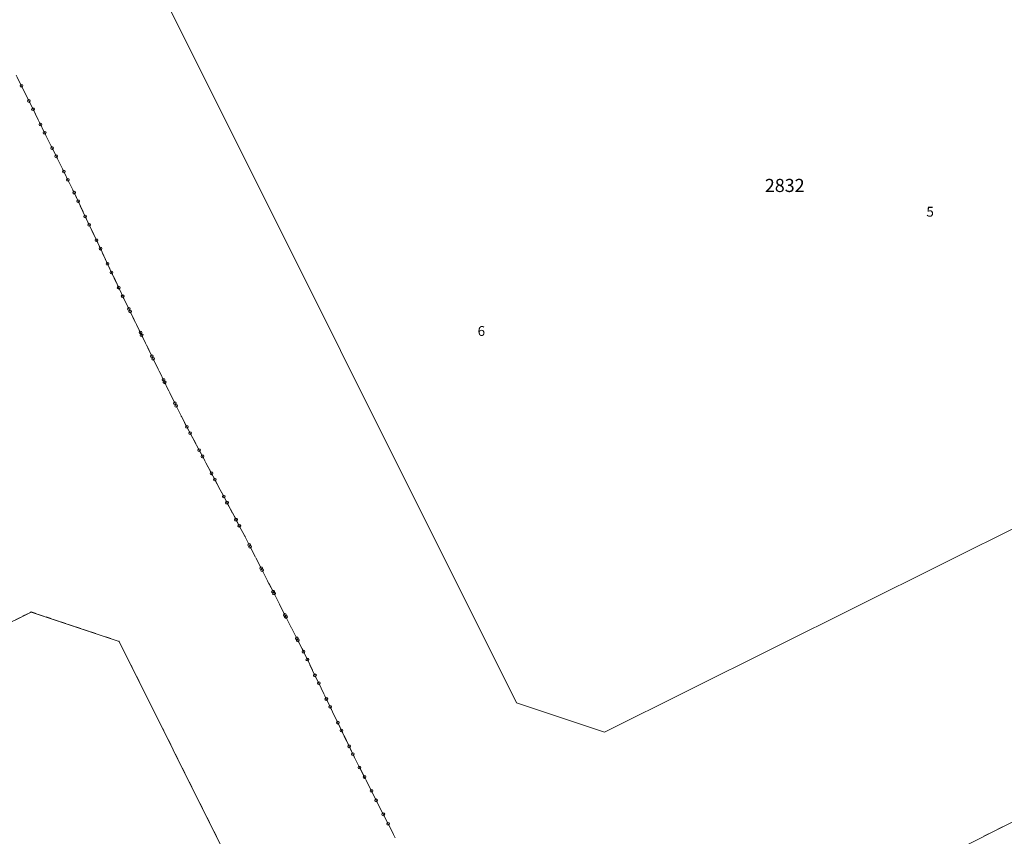
# Model space of a CAD drawing. Units: millimetres. Extents: x 544563 to 545698, y 4539030 to 4540116.
# Drawn here: x 544782 to 544857, y 4539812 to 4539874 of the extents above; entities that cross this region are included whole.
import ezdxf

# ---------------------------------------------------------------- set-up
doc = ezdxf.new("R2010")
doc.units = ezdxf.units.MM
for name, color, linetype, lineweight in [('ALTYAPI_SU_ERKAN', 4, 'Continuous', 0), ('KAD_ADANO', 18, 'Continuous', 0), ('KAD_PARSEL', 253, 'Continuous', 0), ('KAD_PARSELNO', 3, 'Continuous', 0), ('PLAN_ADAKENARI', 7, 'Continuous', 0)]:
    doc.layers.add(name, color=color, linetype=linetype, lineweight=lineweight)
doc.styles.get("Standard").update_dxf_attribs({"font": 'times.ttf'})

msp = doc.modelspace()

# ---------------------------------------------------------------- linework, layer by layer
at = {"layer": 'ALTYAPI_SU_ERKAN', "lineweight": 0}
for p, q in [((544781.815, 4539868.949, 2.32), (544781.416, 4539869.756, 2.32)), ((544781.502, 4539869.582, 2.32), (544781.9, 4539868.775, 2.32)), ((544781.709, 4539868.938, 2.32), (544781.738, 4539869.023, 2.32)), ((544781.741, 4539868.872, 2.32), (544781.709, 4539868.938, 2.32)), ((544781.738, 4539869.023, 2.32), (544781.803, 4539869.055, 2.32)), ((544781.826, 4539868.844, 2.32), (544781.741, 4539868.872, 2.32)), ((544781.803, 4539869.055, 2.32), (544781.888, 4539869.026, 2.32)), ((544782.213, 4539868.142, 2.32), (544781.815, 4539868.949, 2.32)), ((544781.892, 4539868.876, 2.32), (544781.826, 4539868.844, 2.32)), ((544781.888, 4539869.026, 2.32), (544781.92, 4539868.961, 2.32)), ((544781.92, 4539868.961, 2.32), (544781.892, 4539868.876, 2.32)), ((544781.989, 4539868.596, 2.32), (544782.387, 4539867.789, 2.32)), ((544782.7, 4539867.156, 2.32), (544782.301, 4539867.963, 2.32)), ((544782.31, 4539867.863, 2.32), (544782.376, 4539867.895, 2.32)), ((544782.376, 4539867.895, 2.32), (544782.461, 4539867.866, 2.32)), ((544782.282, 4539867.777, 2.32), (544782.31, 4539867.863, 2.32)), ((544782.314, 4539867.712, 2.32), (544782.282, 4539867.777, 2.32)), ((544782.399, 4539867.683, 2.32), (544782.314, 4539867.712, 2.32)), ((544782.387, 4539867.789, 2.32), (544782.786, 4539866.982, 2.32)), ((544782.464, 4539867.715, 2.32), (544782.399, 4539867.683, 2.32)), ((544782.461, 4539867.866, 2.32), (544782.493, 4539867.801, 2.32)), ((544782.493, 4539867.801, 2.32), (544782.464, 4539867.715, 2.32)), ((544782.594, 4539867.144, 2.32), (544782.623, 4539867.229, 2.32)), ((544782.626, 4539867.079, 2.32), (544782.594, 4539867.144, 2.32)), ((544782.623, 4539867.229, 2.32), (544782.688, 4539867.262, 2.32)), ((544782.688, 4539867.262, 2.32), (544782.773, 4539867.233, 2.32)), ((544783.098, 4539866.349, 2.32), (544782.7, 4539867.156, 2.32)), ((544782.773, 4539867.233, 2.32), (544782.806, 4539867.167, 2.32)), ((544782.806, 4539867.167, 2.32), (544782.777, 4539867.082, 2.32)), ((544782.711, 4539867.05, 2.32), (544782.626, 4539867.079, 2.32)), ((544782.777, 4539867.082, 2.32), (544782.711, 4539867.05, 2.32)), ((544782.874, 4539866.803, 2.32), (544783.273, 4539865.996, 2.32)), ((544783.167, 4539865.984, 2.32), (544783.196, 4539866.069, 2.32)), ((544783.199, 4539865.919, 2.32), (544783.167, 4539865.984, 2.32)), ((544783.585, 4539865.362, 2.32), (544783.187, 4539866.169, 2.32)), ((544783.196, 4539866.069, 2.32), (544783.261, 4539866.101, 2.32)), ((544783.284, 4539865.89, 2.32), (544783.199, 4539865.919, 2.32)), ((544783.261, 4539866.101, 2.32), (544783.346, 4539866.072, 2.32)), ((544783.273, 4539865.996, 2.32), (544783.671, 4539865.188, 2.32)), ((544783.349, 4539865.922, 2.32), (544783.284, 4539865.89, 2.32)), ((544783.346, 4539866.072, 2.32), (544783.378, 4539866.007, 2.32)), ((544783.378, 4539866.007, 2.32), (544783.349, 4539865.922, 2.32)), ((544783.479, 4539865.351, 2.32), (544783.508, 4539865.436, 2.32)), ((544783.511, 4539865.286, 2.32), (544783.479, 4539865.351, 2.32)), ((544783.508, 4539865.436, 2.32), (544783.573, 4539865.468, 2.32)), ((544783.597, 4539865.257, 2.32), (544783.511, 4539865.286, 2.32)), ((544783.573, 4539865.468, 2.32), (544783.659, 4539865.439, 2.32)), ((544783.983, 4539864.555, 2.32), (544783.585, 4539865.362, 2.32)), ((544783.662, 4539865.289, 2.32), (544783.597, 4539865.257, 2.32)), ((544783.659, 4539865.439, 2.32), (544783.691, 4539865.374, 2.32)), ((544783.691, 4539865.374, 2.32), (544783.662, 4539865.289, 2.32)), ((544783.759, 4539865.009, 2.32), (544784.158, 4539864.202, 2.32)), ((544784.052, 4539864.19, 2.32), (544784.081, 4539864.276, 2.32)), ((544784.084, 4539864.125, 2.32), (544784.052, 4539864.19, 2.32)), ((544784.47, 4539863.569, 2.32), (544784.072, 4539864.376, 2.32)), ((544784.081, 4539864.276, 2.32), (544784.146, 4539864.308, 2.32)), ((544784.146, 4539864.308, 2.32), (544784.231, 4539864.279, 2.32)), ((544784.158, 4539864.202, 2.32), (544784.556, 4539863.395, 2.32)), ((544784.231, 4539864.279, 2.32), (544784.263, 4539864.214, 2.32)), ((544784.263, 4539864.214, 2.32), (544784.235, 4539864.129, 2.32)), ((544784.169, 4539864.096, 2.32), (544784.084, 4539864.125, 2.32)), ((544784.235, 4539864.129, 2.32), (544784.169, 4539864.096, 2.32)), ((544784.364, 4539863.557, 2.32), (544784.393, 4539863.643, 2.32)), ((544784.397, 4539863.492, 2.32), (544784.364, 4539863.557, 2.32)), ((544784.393, 4539863.643, 2.32), (544784.459, 4539863.675, 2.32)), ((544784.482, 4539863.463, 2.32), (544784.397, 4539863.492, 2.32)), ((544784.459, 4539863.675, 2.32), (544784.544, 4539863.646, 2.32)), ((544784.869, 4539862.762, 2.32), (544784.47, 4539863.569, 2.32)), ((544784.547, 4539863.495, 2.32), (544784.482, 4539863.463, 2.32)), ((544784.544, 4539863.646, 2.32), (544784.576, 4539863.581, 2.32)), ((544784.576, 4539863.581, 2.32), (544784.547, 4539863.495, 2.32)), ((544784.645, 4539863.216, 2.32), (544785.043, 4539862.409, 2.32)), ((544784.937, 4539862.397, 2.32), (544784.966, 4539862.482, 2.32)), ((544784.969, 4539862.332, 2.32), (544784.937, 4539862.397, 2.32)), ((544785.355, 4539861.776, 2.32), (544784.957, 4539862.583, 2.32)), ((544784.966, 4539862.482, 2.32), (544785.031, 4539862.514, 2.32)), ((544785.055, 4539862.303, 2.32), (544784.969, 4539862.332, 2.32)), ((544785.031, 4539862.514, 2.32), (544785.116, 4539862.486, 2.32)), ((544785.043, 4539862.409, 2.32), (544785.441, 4539861.602, 2.32)), ((544785.12, 4539862.335, 2.32), (544785.055, 4539862.303, 2.32)), ((544785.116, 4539862.486, 2.32), (544785.149, 4539862.42, 2.32)), ((544785.149, 4539862.42, 2.32), (544785.12, 4539862.335, 2.32)), ((544785.25, 4539861.764, 2.32), (544785.279, 4539861.849, 2.32)), ((544785.282, 4539861.699, 2.32), (544785.25, 4539861.764, 2.32)), ((544785.279, 4539861.849, 2.32), (544785.344, 4539861.881, 2.32)), ((544785.367, 4539861.67, 2.32), (544785.282, 4539861.699, 2.32)), ((544785.344, 4539861.881, 2.32), (544785.429, 4539861.852, 2.32)), ((544785.754, 4539860.968, 2.32), (544785.355, 4539861.776, 2.32)), ((544785.432, 4539861.702, 2.32), (544785.367, 4539861.67, 2.32)), ((544785.429, 4539861.852, 2.32), (544785.461, 4539861.787, 2.32)), ((544785.461, 4539861.787, 2.32), (544785.432, 4539861.702, 2.32)), ((544785.53, 4539861.422, 2.32), (544785.754, 4539860.968, 2.32)), ((544785.726, 4539860.792, 2.32), (544785.757, 4539860.876, 2.32)), ((544785.757, 4539860.726, 2.32), (544785.726, 4539860.792, 2.32)), ((544785.754, 4539860.968, 2.32), (544786.136, 4539860.154, 2.32)), ((544785.832, 4539860.801, 2.32), (544785.754, 4539860.968, 2.32)), ((544785.757, 4539860.876, 2.32), (544785.823, 4539860.907, 2.32)), ((544785.842, 4539860.695, 2.32), (544785.757, 4539860.726, 2.32)), ((544785.823, 4539860.907, 2.32), (544785.907, 4539860.876, 2.32)), ((544786.214, 4539859.986, 2.32), (544785.832, 4539860.801, 2.32)), ((544785.908, 4539860.726, 2.32), (544785.842, 4539860.695, 2.32)), ((544785.907, 4539860.876, 2.32), (544785.938, 4539860.811, 2.32)), ((544785.938, 4539860.811, 2.32), (544785.908, 4539860.726, 2.32)), ((544786.03, 4539860.144, 2.32), (544786.06, 4539860.229, 2.32)), ((544786.061, 4539860.078, 2.32), (544786.03, 4539860.144, 2.32)), ((544786.06, 4539860.229, 2.32), (544786.126, 4539860.26, 2.32)), ((544786.145, 4539860.048, 2.32), (544786.061, 4539860.078, 2.32)), ((544786.126, 4539860.26, 2.32), (544786.211, 4539860.229, 2.32)), ((544786.136, 4539860.154, 2.32), (544786.518, 4539859.339, 2.32)), ((544786.211, 4539860.078, 2.32), (544786.145, 4539860.048, 2.32)), ((544786.211, 4539860.229, 2.32), (544786.242, 4539860.163, 2.32)), ((544786.242, 4539860.163, 2.32), (544786.211, 4539860.078, 2.32)), ((544786.681, 4539858.99, 2.32), (544786.299, 4539859.805, 2.32)), ((544786.575, 4539858.981, 2.32), (544786.606, 4539859.065, 2.32)), ((544786.606, 4539858.915, 2.32), (544786.575, 4539858.981, 2.32)), ((544786.603, 4539859.158, 2.32), (544786.985, 4539858.343, 2.32)), ((544786.606, 4539859.065, 2.32), (544786.672, 4539859.096, 2.32)), ((544786.691, 4539858.884, 2.32), (544786.606, 4539858.915, 2.32)), ((544786.672, 4539859.096, 2.32), (544786.756, 4539859.065, 2.32)), ((544787.063, 4539858.175, 2.32), (544786.681, 4539858.99, 2.32)), ((544786.756, 4539858.915, 2.32), (544786.691, 4539858.884, 2.32)), ((544786.756, 4539859.065, 2.32), (544786.787, 4539859, 2.32)), ((544786.787, 4539859, 2.32), (544786.756, 4539858.915, 2.32)), ((544786.879, 4539858.333, 2.32), (544786.909, 4539858.418, 2.32)), ((544786.91, 4539858.267, 2.32), (544786.879, 4539858.333, 2.32)), ((544786.909, 4539858.418, 2.32), (544786.975, 4539858.449, 2.32)), ((544786.994, 4539858.237, 2.32), (544786.91, 4539858.267, 2.32)), ((544786.975, 4539858.449, 2.32), (544787.06, 4539858.418, 2.32)), ((544786.985, 4539858.343, 2.32), (544787.367, 4539857.528, 2.32)), ((544787.06, 4539858.268, 2.32), (544786.994, 4539858.237, 2.32)), ((544787.06, 4539858.418, 2.32), (544787.091, 4539858.352, 2.32)), ((544787.091, 4539858.352, 2.32), (544787.06, 4539858.268, 2.32)), ((544787.53, 4539857.179, 2.32), (544787.148, 4539857.994, 2.32)), ((544787.424, 4539857.17, 2.32), (544787.455, 4539857.254, 2.32)), ((544787.455, 4539857.104, 2.32), (544787.424, 4539857.17, 2.32)), ((544787.451, 4539857.347, 2.32), (544787.833, 4539856.532, 2.32)), ((544787.455, 4539857.254, 2.32), (544787.52, 4539857.285, 2.32)), ((544787.539, 4539857.073, 2.32), (544787.455, 4539857.104, 2.32)), ((544787.52, 4539857.285, 2.32), (544787.605, 4539857.255, 2.32)), ((544787.912, 4539856.364, 2.32), (544787.53, 4539857.179, 2.32)), ((544787.605, 4539857.104, 2.32), (544787.539, 4539857.073, 2.32)), ((544787.605, 4539857.255, 2.32), (544787.636, 4539857.189, 2.32)), ((544787.636, 4539857.189, 2.32), (544787.605, 4539857.104, 2.32)), ((544787.758, 4539856.607, 2.32), (544787.824, 4539856.638, 2.32)), ((544787.824, 4539856.638, 2.32), (544787.909, 4539856.607, 2.32)), ((544787.728, 4539856.522, 2.32), (544787.758, 4539856.607, 2.32)), ((544787.758, 4539856.456, 2.32), (544787.728, 4539856.522, 2.32)), ((544787.843, 4539856.426, 2.32), (544787.758, 4539856.456, 2.32)), ((544787.833, 4539856.532, 2.32), (544788.215, 4539855.717, 2.32)), ((544787.909, 4539856.457, 2.32), (544787.843, 4539856.426, 2.32)), ((544787.909, 4539856.607, 2.32), (544787.939, 4539856.541, 2.32)), ((544787.939, 4539856.541, 2.32), (544787.909, 4539856.457, 2.32)), ((544788.379, 4539855.368, 2.32), (544787.997, 4539856.183, 2.32)), ((544788.273, 4539855.359, 2.32), (544788.303, 4539855.443, 2.32)), ((544788.304, 4539855.293, 2.32), (544788.273, 4539855.359, 2.32)), ((544788.3, 4539855.536, 2.32), (544788.682, 4539854.721, 2.32)), ((544788.303, 4539855.443, 2.32), (544788.369, 4539855.474, 2.32)), ((544788.388, 4539855.262, 2.32), (544788.304, 4539855.293, 2.32)), ((544788.369, 4539855.474, 2.32), (544788.454, 4539855.444, 2.32)), ((544788.761, 4539854.553, 2.32), (544788.379, 4539855.368, 2.32)), ((544788.454, 4539855.293, 2.32), (544788.388, 4539855.262, 2.32)), ((544788.454, 4539855.444, 2.32), (544788.485, 4539855.378, 2.32)), ((544788.485, 4539855.378, 2.32), (544788.454, 4539855.293, 2.32)), ((544788.576, 4539854.711, 2.32), (544788.607, 4539854.796, 2.32)), ((544788.607, 4539854.645, 2.32), (544788.576, 4539854.711, 2.32)), ((544788.607, 4539854.796, 2.32), (544788.673, 4539854.827, 2.32)), ((544788.692, 4539854.615, 2.32), (544788.607, 4539854.645, 2.32)), ((544788.673, 4539854.827, 2.32), (544788.757, 4539854.796, 2.32)), ((544788.682, 4539854.721, 2.32), (544789.064, 4539853.906, 2.32)), ((544788.758, 4539854.646, 2.32), (544788.692, 4539854.615, 2.32)), ((544788.757, 4539854.796, 2.32), (544788.788, 4539854.73, 2.32)), ((544788.788, 4539854.73, 2.32), (544788.758, 4539854.646, 2.32)), ((544789.228, 4539853.557, 2.32), (544788.846, 4539854.372, 2.32)), ((544789.149, 4539853.725, 2.32), (544789.531, 4539852.91, 2.32)), ((544789.152, 4539853.632, 2.32), (544789.218, 4539853.663, 2.32)), ((544789.218, 4539853.663, 2.32), (544789.303, 4539853.633, 2.32)), ((544789.122, 4539853.548, 2.32), (544789.152, 4539853.632, 2.32)), ((544789.153, 4539853.482, 2.32), (544789.122, 4539853.548, 2.32)), ((544789.237, 4539853.451, 2.32), (544789.153, 4539853.482, 2.32)), ((544789.61, 4539852.742, 2.32), (544789.228, 4539853.557, 2.32)), ((544789.303, 4539853.482, 2.32), (544789.237, 4539853.451, 2.32)), ((544789.303, 4539853.633, 2.32), (544789.334, 4539853.567, 2.32)), ((544789.334, 4539853.567, 2.32), (544789.303, 4539853.482, 2.32)), ((544789.425, 4539852.9, 2.32), (544789.456, 4539852.985, 2.32)), ((544789.456, 4539852.835, 2.32), (544789.425, 4539852.9, 2.32)), ((544789.456, 4539852.985, 2.32), (544789.522, 4539853.016, 2.32)), ((544789.522, 4539853.016, 2.32), (544789.606, 4539852.985, 2.32)), ((544789.531, 4539852.91, 2.32), (544789.61, 4539852.742, 2.32)), ((544789.606, 4539852.985, 2.32), (544789.637, 4539852.919, 2.32)), ((544789.637, 4539852.919, 2.32), (544789.607, 4539852.835, 2.32)), ((544789.541, 4539852.804, 2.32), (544789.456, 4539852.835, 2.32)), ((544789.607, 4539852.835, 2.32), (544789.541, 4539852.804, 2.32)), ((544789.61, 4539852.742, 2.32), (544790.004, 4539851.934, 2.32)), ((544789.616, 4539852.729, 2.32), (544789.61, 4539852.742, 2.32)), ((544790.099, 4539851.74, 2.32), (544789.704, 4539852.549, 2.32)), ((544789.898, 4539851.922, 2.32), (544789.928, 4539852.007, 2.32)), ((544789.93, 4539851.857, 2.32), (544789.898, 4539851.922, 2.32)), ((544789.928, 4539852.007, 2.32), (544789.993, 4539852.039, 2.32)), ((544790.015, 4539851.828, 2.32), (544789.93, 4539851.857, 2.32)), ((544789.993, 4539852.039, 2.32), (544790.078, 4539852.01, 2.32)), ((544789.993, 4539851.729, 2.32), (544790.022, 4539851.814, 2.32)), ((544790.025, 4539851.663, 2.32), (544789.993, 4539851.729, 2.32)), ((544790.004, 4539851.934, 2.32), (544790.399, 4539851.125, 2.32)), ((544790.081, 4539851.86, 2.32), (544790.015, 4539851.828, 2.32)), ((544790.022, 4539851.814, 2.32), (544790.087, 4539851.846, 2.32)), ((544790.11, 4539851.634, 2.32), (544790.025, 4539851.663, 2.32)), ((544790.078, 4539852.01, 2.32), (544790.11, 4539851.945, 2.32)), ((544790.11, 4539851.945, 2.32), (544790.081, 4539851.86, 2.32)), ((544790.087, 4539851.846, 2.32), (544790.173, 4539851.816, 2.32)), ((544790.493, 4539850.931, 2.32), (544790.099, 4539851.74, 2.32)), ((544790.175, 4539851.666, 2.32), (544790.11, 4539851.634, 2.32)), ((544790.173, 4539851.816, 2.32), (544790.204, 4539851.751, 2.32)), ((544790.204, 4539851.751, 2.32), (544790.175, 4539851.666, 2.32)), ((544790.486, 4539850.945, 2.32), (544790.881, 4539850.136, 2.32)), ((544790.975, 4539849.942, 2.32), (544790.581, 4539850.751, 2.32)), ((544790.775, 4539850.125, 2.32), (544790.804, 4539850.21, 2.32)), ((544790.807, 4539850.059, 2.32), (544790.775, 4539850.125, 2.32)), ((544790.804, 4539850.21, 2.32), (544790.87, 4539850.242, 2.32)), ((544790.892, 4539850.03, 2.32), (544790.807, 4539850.059, 2.32)), ((544790.869, 4539849.931, 2.32), (544790.899, 4539850.016, 2.32)), ((544790.901, 4539849.866, 2.32), (544790.869, 4539849.931, 2.32)), ((544790.87, 4539850.242, 2.32), (544790.955, 4539850.212, 2.32)), ((544790.881, 4539850.136, 2.32), (544791.275, 4539849.327, 2.32)), ((544790.957, 4539850.062, 2.32), (544790.892, 4539850.03, 2.32)), ((544790.899, 4539850.016, 2.32), (544790.964, 4539850.048, 2.32)), ((544790.955, 4539850.212, 2.32), (544790.987, 4539850.147, 2.32)), ((544790.987, 4539850.147, 2.32), (544790.957, 4539850.062, 2.32)), ((544790.964, 4539850.048, 2.32), (544791.049, 4539850.019, 2.32)), ((544791.37, 4539849.133, 2.32), (544790.975, 4539849.942, 2.32)), ((544791.049, 4539850.019, 2.32), (544791.081, 4539849.953, 2.32)), ((544791.081, 4539849.953, 2.32), (544791.052, 4539849.868, 2.32)), ((544790.986, 4539849.836, 2.32), (544790.901, 4539849.866, 2.32)), ((544791.052, 4539849.868, 2.32), (544790.986, 4539849.836, 2.32)), ((544791.363, 4539849.147, 2.32), (544791.757, 4539848.338, 2.32)), ((544791.852, 4539848.145, 2.32), (544791.457, 4539848.954, 2.32)), ((544791.652, 4539848.327, 2.32), (544791.681, 4539848.412, 2.32)), ((544791.681, 4539848.412, 2.32), (544791.746, 4539848.444, 2.32)), ((544791.746, 4539848.444, 2.32), (544791.831, 4539848.415, 2.32)), ((544791.831, 4539848.415, 2.32), (544791.863, 4539848.349, 2.32)), ((544791.684, 4539848.262, 2.32), (544791.652, 4539848.327, 2.32)), ((544791.769, 4539848.232, 2.32), (544791.684, 4539848.262, 2.32)), ((544791.746, 4539848.134, 2.32), (544791.775, 4539848.219, 2.32)), ((544791.778, 4539848.068, 2.32), (544791.746, 4539848.134, 2.32)), ((544791.757, 4539848.338, 2.32), (544792.152, 4539847.529, 2.32)), ((544791.834, 4539848.264, 2.32), (544791.769, 4539848.232, 2.32)), ((544791.775, 4539848.219, 2.32), (544791.841, 4539848.25, 2.32)), ((544791.863, 4539848.039, 2.32), (544791.778, 4539848.068, 2.32)), ((544791.863, 4539848.349, 2.32), (544791.834, 4539848.264, 2.32)), ((544791.841, 4539848.25, 2.32), (544791.926, 4539848.221, 2.32)), ((544792.246, 4539847.336, 2.32), (544791.852, 4539848.145, 2.32)), ((544791.928, 4539848.071, 2.32), (544791.863, 4539848.039, 2.32)), ((544791.926, 4539848.221, 2.32), (544791.958, 4539848.156, 2.32)), ((544791.958, 4539848.156, 2.32), (544791.928, 4539848.071, 2.32)), ((544792.24, 4539847.35, 2.32), (544792.634, 4539846.541, 2.32)), ((544792.729, 4539846.347, 2.32), (544792.334, 4539847.156, 2.32)), ((544792.528, 4539846.529, 2.32), (544792.558, 4539846.615, 2.32)), ((544792.56, 4539846.464, 2.32), (544792.528, 4539846.529, 2.32)), ((544792.558, 4539846.615, 2.32), (544792.623, 4539846.646, 2.32)), ((544792.645, 4539846.435, 2.32), (544792.56, 4539846.464, 2.32)), ((544792.623, 4539846.646, 2.32), (544792.708, 4539846.617, 2.32)), ((544792.623, 4539846.336, 2.32), (544792.652, 4539846.421, 2.32)), ((544792.655, 4539846.271, 2.32), (544792.623, 4539846.336, 2.32)), ((544792.634, 4539846.541, 2.32), (544793.029, 4539845.732, 2.32)), ((544792.711, 4539846.467, 2.32), (544792.645, 4539846.435, 2.32)), ((544792.652, 4539846.421, 2.32), (544792.717, 4539846.453, 2.32)), ((544792.74, 4539846.241, 2.32), (544792.655, 4539846.271, 2.32)), ((544792.708, 4539846.617, 2.32), (544792.74, 4539846.552, 2.32)), ((544792.74, 4539846.552, 2.32), (544792.711, 4539846.467, 2.32)), ((544792.717, 4539846.453, 2.32), (544792.802, 4539846.424, 2.32)), ((544793.123, 4539845.538, 2.32), (544792.729, 4539846.347, 2.32)), ((544792.805, 4539846.273, 2.32), (544792.74, 4539846.241, 2.32)), ((544792.802, 4539846.424, 2.32), (544792.834, 4539846.358, 2.32)), ((544792.834, 4539846.358, 2.32), (544792.805, 4539846.273, 2.32)), ((544793.116, 4539845.552, 2.32), (544793.511, 4539844.743, 2.32)), ((544793.605, 4539844.549, 2.32), (544793.211, 4539845.358, 2.32)), ((544793.405, 4539844.732, 2.32), (544793.434, 4539844.817, 2.32)), ((544793.437, 4539844.666, 2.32), (544793.405, 4539844.732, 2.32)), ((544793.434, 4539844.817, 2.32), (544793.5, 4539844.849, 2.32)), ((544793.522, 4539844.637, 2.32), (544793.437, 4539844.666, 2.32)), ((544793.5, 4539844.849, 2.32), (544793.585, 4539844.819, 2.32)), ((544793.511, 4539844.743, 2.32), (544793.905, 4539843.934, 2.32)), ((544793.587, 4539844.669, 2.32), (544793.522, 4539844.637, 2.32)), ((544793.529, 4539844.623, 2.32), (544793.594, 4539844.655, 2.32)), ((544793.585, 4539844.819, 2.32), (544793.617, 4539844.754, 2.32)), ((544793.617, 4539844.754, 2.32), (544793.587, 4539844.669, 2.32)), ((544793.594, 4539844.655, 2.32), (544793.679, 4539844.626, 2.32)), ((544793.499, 4539844.538, 2.32), (544793.529, 4539844.623, 2.32)), ((544793.531, 4539844.473, 2.32), (544793.499, 4539844.538, 2.32)), ((544793.616, 4539844.444, 2.32), (544793.531, 4539844.473, 2.32)), ((544794, 4539843.74, 2.32), (544793.605, 4539844.549, 2.32)), ((544793.682, 4539844.475, 2.32), (544793.616, 4539844.444, 2.32)), ((544793.679, 4539844.626, 2.32), (544793.711, 4539844.561, 2.32)), ((544793.711, 4539844.561, 2.32), (544793.682, 4539844.475, 2.32)), ((544793.993, 4539843.754, 2.32), (544794, 4539843.74, 2.32)), ((544794, 4539843.74, 2.32), (544794.421, 4539842.945, 2.32)), ((544794.156, 4539843.445, 2.32), (544794, 4539843.74, 2.32)), ((544794.671, 4539842.473, 2.32), (544794.25, 4539843.268, 2.32)), ((544794.316, 4539842.931, 2.32), (544794.342, 4539843.017, 2.32)), ((544794.35, 4539842.866, 2.32), (544794.316, 4539842.931, 2.32)), ((544794.342, 4539843.017, 2.32), (544794.406, 4539843.051, 2.32)), ((544794.436, 4539842.84, 2.32), (544794.35, 4539842.866, 2.32)), ((544794.406, 4539843.051, 2.32), (544794.492, 4539843.024, 2.32)), ((544794.421, 4539842.945, 2.32), (544794.842, 4539842.15, 2.32)), ((544794.5, 4539842.874, 2.32), (544794.436, 4539842.84, 2.32)), ((544794.492, 4539843.024, 2.32), (544794.526, 4539842.96, 2.32)), ((544794.526, 4539842.96, 2.32), (544794.5, 4539842.874, 2.32)), ((544794.566, 4539842.458, 2.32), (544794.593, 4539842.544, 2.32)), ((544794.6, 4539842.394, 2.32), (544794.566, 4539842.458, 2.32)), ((544794.593, 4539842.544, 2.32), (544794.657, 4539842.578, 2.32)), ((544794.686, 4539842.367, 2.32), (544794.6, 4539842.394, 2.32)), ((544794.657, 4539842.578, 2.32), (544794.743, 4539842.552, 2.32)), ((544795.093, 4539841.677, 2.32), (544794.671, 4539842.473, 2.32)), ((544794.75, 4539842.401, 2.32), (544794.686, 4539842.367, 2.32)), ((544794.743, 4539842.552, 2.32), (544794.777, 4539842.487, 2.32)), ((544794.777, 4539842.487, 2.32), (544794.75, 4539842.401, 2.32)), ((544794.936, 4539841.973, 2.32), (544795.357, 4539841.178, 2.32)), ((544795.608, 4539840.705, 2.32), (544795.187, 4539841.501, 2.32)), ((544795.252, 4539841.163, 2.32), (544795.279, 4539841.249, 2.32)), ((544795.286, 4539841.099, 2.32), (544795.252, 4539841.163, 2.32)), ((544795.279, 4539841.249, 2.32), (544795.343, 4539841.283, 2.32)), ((544795.372, 4539841.073, 2.32), (544795.286, 4539841.099, 2.32)), ((544795.343, 4539841.283, 2.32), (544795.429, 4539841.257, 2.32)), ((544795.357, 4539841.178, 2.32), (544795.779, 4539840.383, 2.32)), ((544795.436, 4539841.107, 2.32), (544795.372, 4539841.073, 2.32)), ((544795.429, 4539841.257, 2.32), (544795.463, 4539841.193, 2.32)), ((544795.463, 4539841.193, 2.32), (544795.436, 4539841.107, 2.32)), ((544795.503, 4539840.691, 2.32), (544795.529, 4539840.777, 2.32)), ((544795.537, 4539840.626, 2.32), (544795.503, 4539840.691, 2.32)), ((544795.529, 4539840.777, 2.32), (544795.593, 4539840.811, 2.32)), ((544795.623, 4539840.6, 2.32), (544795.537, 4539840.626, 2.32)), ((544795.593, 4539840.811, 2.32), (544795.679, 4539840.784, 2.32)), ((544796.029, 4539839.91, 2.32), (544795.608, 4539840.705, 2.32)), ((544795.687, 4539840.634, 2.32), (544795.623, 4539840.6, 2.32)), ((544795.679, 4539840.784, 2.32), (544795.713, 4539840.72, 2.32)), ((544795.713, 4539840.72, 2.32), (544795.687, 4539840.634, 2.32)), ((544795.873, 4539840.206, 2.32), (544796.294, 4539839.411, 2.32)), ((544796.544, 4539838.938, 2.32), (544796.123, 4539839.733, 2.32)), ((544796.189, 4539839.396, 2.32), (544796.215, 4539839.482, 2.32)), ((544796.223, 4539839.332, 2.32), (544796.189, 4539839.396, 2.32)), ((544796.215, 4539839.482, 2.32), (544796.279, 4539839.516, 2.32)), ((544796.279, 4539839.516, 2.32), (544796.365, 4539839.49, 2.32)), ((544796.294, 4539839.411, 2.32), (544796.715, 4539838.616, 2.32)), ((544796.365, 4539839.49, 2.32), (544796.399, 4539839.425, 2.32)), ((544796.399, 4539839.425, 2.32), (544796.373, 4539839.339, 2.32)), ((544796.309, 4539839.305, 2.32), (544796.223, 4539839.332, 2.32)), ((544796.373, 4539839.339, 2.32), (544796.309, 4539839.305, 2.32)), ((544796.439, 4539838.923, 2.32), (544796.465, 4539839.01, 2.32)), ((544796.473, 4539838.859, 2.32), (544796.439, 4539838.923, 2.32)), ((544796.465, 4539839.01, 2.32), (544796.53, 4539839.044, 2.32)), ((544796.559, 4539838.833, 2.32), (544796.473, 4539838.859, 2.32)), ((544796.53, 4539839.044, 2.32), (544796.616, 4539839.017, 2.32)), ((544796.966, 4539838.143, 2.32), (544796.544, 4539838.938, 2.32)), ((544796.623, 4539838.867, 2.32), (544796.559, 4539838.833, 2.32)), ((544796.616, 4539839.017, 2.32), (544796.65, 4539838.953, 2.32)), ((544796.65, 4539838.953, 2.32), (544796.623, 4539838.867, 2.32)), ((544796.809, 4539838.439, 2.32), (544797.23, 4539837.644, 2.32)), ((544797.481, 4539837.171, 2.32), (544797.059, 4539837.966, 2.32)), ((544797.125, 4539837.629, 2.32), (544797.151, 4539837.715, 2.32)), ((544797.159, 4539837.565, 2.32), (544797.125, 4539837.629, 2.32)), ((544797.151, 4539837.715, 2.32), (544797.216, 4539837.749, 2.32)), ((544797.245, 4539837.538, 2.32), (544797.159, 4539837.565, 2.32)), ((544797.216, 4539837.749, 2.32), (544797.302, 4539837.722, 2.32)), ((544797.23, 4539837.644, 2.32), (544797.652, 4539836.848, 2.32)), ((544797.309, 4539837.572, 2.32), (544797.245, 4539837.538, 2.32)), ((544797.302, 4539837.722, 2.32), (544797.336, 4539837.658, 2.32)), ((544797.336, 4539837.658, 2.32), (544797.309, 4539837.572, 2.32)), ((544797.375, 4539837.156, 2.32), (544797.402, 4539837.242, 2.32)), ((544797.409, 4539837.092, 2.32), (544797.375, 4539837.156, 2.32)), ((544797.402, 4539837.242, 2.32), (544797.466, 4539837.276, 2.32)), ((544797.466, 4539837.276, 2.32), (544797.552, 4539837.25, 2.32)), ((544797.902, 4539836.376, 2.32), (544797.481, 4539837.171, 2.32)), ((544797.552, 4539837.25, 2.32), (544797.586, 4539837.186, 2.32)), ((544797.586, 4539837.186, 2.32), (544797.56, 4539837.1, 2.32)), ((544797.495, 4539837.066, 2.32), (544797.409, 4539837.092, 2.32)), ((544797.56, 4539837.1, 2.32), (544797.495, 4539837.066, 2.32)), ((544797.745, 4539836.672, 2.32), (544798.167, 4539835.876, 2.32)), ((544798.417, 4539835.404, 2.32), (544797.996, 4539836.199, 2.32)), ((544798.061, 4539835.862, 2.32), (544798.088, 4539835.948, 2.32)), ((544798.095, 4539835.797, 2.32), (544798.061, 4539835.862, 2.32)), ((544798.088, 4539835.948, 2.32), (544798.152, 4539835.982, 2.32)), ((544798.181, 4539835.771, 2.32), (544798.095, 4539835.797, 2.32)), ((544798.152, 4539835.982, 2.32), (544798.238, 4539835.955, 2.32)), ((544798.167, 4539835.876, 2.32), (544798.588, 4539835.081, 2.32)), ((544798.246, 4539835.805, 2.32), (544798.181, 4539835.771, 2.32)), ((544798.238, 4539835.955, 2.32), (544798.272, 4539835.891, 2.32)), ((544798.272, 4539835.891, 2.32), (544798.246, 4539835.805, 2.32)), ((544798.312, 4539835.389, 2.32), (544798.338, 4539835.475, 2.32)), ((544798.346, 4539835.325, 2.32), (544798.312, 4539835.389, 2.32)), ((544798.338, 4539835.475, 2.32), (544798.403, 4539835.509, 2.32)), ((544798.432, 4539835.298, 2.32), (544798.346, 4539835.325, 2.32)), ((544798.403, 4539835.509, 2.32), (544798.489, 4539835.483, 2.32)), ((544798.839, 4539834.608, 2.32), (544798.417, 4539835.404, 2.32)), ((544798.496, 4539835.332, 2.32), (544798.432, 4539835.298, 2.32)), ((544798.489, 4539835.483, 2.32), (544798.523, 4539835.418, 2.32)), ((544798.523, 4539835.418, 2.32), (544798.496, 4539835.332, 2.32)), ((544798.682, 4539834.904, 2.32), (544798.839, 4539834.608, 2.32)), ((544798.839, 4539834.608, 2.32), (544799.247, 4539833.806, 2.32)), ((544799.17, 4539833.957, 2.32), (544798.839, 4539834.608, 2.32)), ((544799.065, 4539833.944, 2.32), (544799.093, 4539834.03, 2.32)), ((544799.098, 4539833.879, 2.32), (544799.065, 4539833.944, 2.32)), ((544799.093, 4539834.03, 2.32), (544799.157, 4539834.063, 2.32)), ((544799.183, 4539833.851, 2.32), (544799.098, 4539833.879, 2.32)), ((544799.141, 4539833.794, 2.32), (544799.169, 4539833.879, 2.32)), ((544799.174, 4539833.729, 2.32), (544799.141, 4539833.794, 2.32)), ((544799.157, 4539834.063, 2.32), (544799.243, 4539834.035, 2.32)), ((544799.169, 4539833.879, 2.32), (544799.234, 4539833.912, 2.32)), ((544799.579, 4539833.155, 2.32), (544799.17, 4539833.957, 2.32)), ((544799.26, 4539833.701, 2.32), (544799.174, 4539833.729, 2.32)), ((544799.248, 4539833.884, 2.32), (544799.183, 4539833.851, 2.32)), ((544799.234, 4539833.912, 2.32), (544799.32, 4539833.884, 2.32)), ((544799.243, 4539834.035, 2.32), (544799.276, 4539833.97, 2.32)), ((544799.247, 4539833.806, 2.32), (544799.656, 4539833.005, 2.32)), ((544799.276, 4539833.97, 2.32), (544799.248, 4539833.884, 2.32)), ((544799.325, 4539833.734, 2.32), (544799.26, 4539833.701, 2.32)), ((544799.32, 4539833.884, 2.32), (544799.353, 4539833.819, 2.32)), ((544799.353, 4539833.819, 2.32), (544799.325, 4539833.734, 2.32)), ((544800.078, 4539832.175, 2.32), (544799.67, 4539832.977, 2.32)), ((544799.746, 4539832.826, 2.32), (544800.155, 4539832.024, 2.32)), ((544799.972, 4539832.162, 2.32), (544800, 4539832.248, 2.32)), ((544800.005, 4539832.097, 2.32), (544799.972, 4539832.162, 2.32)), ((544800, 4539832.248, 2.32), (544800.065, 4539832.281, 2.32)), ((544800.091, 4539832.069, 2.32), (544800.005, 4539832.097, 2.32)), ((544800.049, 4539832.011, 2.32), (544800.077, 4539832.097, 2.32)), ((544800.082, 4539831.947, 2.32), (544800.049, 4539832.011, 2.32)), ((544800.065, 4539832.281, 2.32), (544800.151, 4539832.253, 2.32)), ((544800.077, 4539832.097, 2.32), (544800.142, 4539832.13, 2.32)), ((544800.487, 4539831.373, 2.32), (544800.078, 4539832.175, 2.32)), ((544800.168, 4539831.919, 2.32), (544800.082, 4539831.947, 2.32)), ((544800.156, 4539832.102, 2.32), (544800.091, 4539832.069, 2.32)), ((544800.142, 4539832.13, 2.32), (544800.227, 4539832.102, 2.32)), ((544800.151, 4539832.253, 2.32), (544800.184, 4539832.188, 2.32)), ((544800.155, 4539832.024, 2.32), (544800.563, 4539831.222, 2.32)), ((544800.184, 4539832.188, 2.32), (544800.156, 4539832.102, 2.32)), ((544800.233, 4539831.952, 2.32), (544800.168, 4539831.919, 2.32)), ((544800.227, 4539832.102, 2.32), (544800.26, 4539832.037, 2.32)), ((544800.26, 4539832.037, 2.32), (544800.233, 4539831.952, 2.32)), ((544800.986, 4539830.393, 2.32), (544800.577, 4539831.195, 2.32)), ((544800.654, 4539831.044, 2.32), (544801.062, 4539830.242, 2.32)), ((544800.88, 4539830.38, 2.32), (544800.908, 4539830.465, 2.32)), ((544800.908, 4539830.465, 2.32), (544800.973, 4539830.498, 2.32)), ((544800.973, 4539830.498, 2.32), (544801.058, 4539830.471, 2.32)), ((544801.394, 4539829.591, 2.32), (544800.986, 4539830.393, 2.32)), ((544801.058, 4539830.471, 2.32), (544801.091, 4539830.406, 2.32)), ((544801.091, 4539830.406, 2.32), (544801.064, 4539830.32, 2.32)), ((544800.913, 4539830.315, 2.32), (544800.88, 4539830.38, 2.32)), ((544800.999, 4539830.287, 2.32), (544800.913, 4539830.315, 2.32)), ((544800.957, 4539830.229, 2.32), (544800.985, 4539830.315, 2.32)), ((544800.99, 4539830.164, 2.32), (544800.957, 4539830.229, 2.32)), ((544800.985, 4539830.315, 2.32), (544801.049, 4539830.348, 2.32)), ((544801.075, 4539830.137, 2.32), (544800.99, 4539830.164, 2.32)), ((544801.064, 4539830.32, 2.32), (544800.999, 4539830.287, 2.32)), ((544801.049, 4539830.348, 2.32), (544801.135, 4539830.32, 2.32)), ((544801.062, 4539830.242, 2.32), (544801.471, 4539829.44, 2.32)), ((544801.14, 4539830.17, 2.32), (544801.075, 4539830.137, 2.32)), ((544801.135, 4539830.32, 2.32), (544801.168, 4539830.255, 2.32)), ((544801.168, 4539830.255, 2.32), (544801.14, 4539830.17, 2.32)), ((544801.893, 4539828.611, 2.32), (544801.485, 4539829.413, 2.32)), ((544801.562, 4539829.262, 2.32), (544801.97, 4539828.46, 2.32)), ((544801.788, 4539828.598, 2.32), (544801.816, 4539828.683, 2.32)), ((544801.821, 4539828.533, 2.32), (544801.788, 4539828.598, 2.32)), ((544801.816, 4539828.683, 2.32), (544801.88, 4539828.716, 2.32)), ((544801.906, 4539828.505, 2.32), (544801.821, 4539828.533, 2.32)), ((544801.865, 4539828.447, 2.32), (544801.892, 4539828.533, 2.32)), ((544801.898, 4539828.382, 2.32), (544801.865, 4539828.447, 2.32)), ((544801.88, 4539828.716, 2.32), (544801.966, 4539828.688, 2.32)), ((544801.892, 4539828.533, 2.32), (544801.957, 4539828.566, 2.32)), ((544802.302, 4539827.809, 2.32), (544801.893, 4539828.611, 2.32)), ((544801.983, 4539828.354, 2.32), (544801.898, 4539828.382, 2.32)), ((544801.971, 4539828.538, 2.32), (544801.906, 4539828.505, 2.32)), ((544801.957, 4539828.566, 2.32), (544802.043, 4539828.538, 2.32)), ((544801.966, 4539828.688, 2.32), (544801.999, 4539828.624, 2.32)), ((544801.97, 4539828.46, 2.32), (544802.379, 4539827.658, 2.32)), ((544801.999, 4539828.624, 2.32), (544801.971, 4539828.538, 2.32)), ((544802.048, 4539828.387, 2.32), (544801.983, 4539828.354, 2.32)), ((544802.043, 4539828.538, 2.32), (544802.076, 4539828.473, 2.32)), ((544802.076, 4539828.473, 2.32), (544802.048, 4539828.387, 2.32)), ((544802.801, 4539826.828, 2.32), (544802.393, 4539827.63, 2.32)), ((544802.469, 4539827.48, 2.32), (544802.878, 4539826.678, 2.32)), ((544802.695, 4539826.815, 2.32), (544802.723, 4539826.901, 2.32)), ((544802.729, 4539826.751, 2.32), (544802.695, 4539826.815, 2.32)), ((544802.723, 4539826.901, 2.32), (544802.788, 4539826.934, 2.32)), ((544802.814, 4539826.723, 2.32), (544802.729, 4539826.751, 2.32)), ((544802.772, 4539826.665, 2.32), (544802.8, 4539826.75, 2.32)), ((544802.805, 4539826.6, 2.32), (544802.772, 4539826.665, 2.32)), ((544802.788, 4539826.934, 2.32), (544802.874, 4539826.906, 2.32)), ((544802.8, 4539826.75, 2.32), (544802.865, 4539826.783, 2.32)), ((544803.21, 4539826.026, 2.32), (544802.801, 4539826.828, 2.32)), ((544802.879, 4539826.756, 2.32), (544802.814, 4539826.723, 2.32)), ((544802.865, 4539826.783, 2.32), (544802.95, 4539826.756, 2.32)), ((544802.874, 4539826.906, 2.32), (544802.907, 4539826.841, 2.32)), ((544802.878, 4539826.678, 2.32), (544803.21, 4539826.026, 2.32)), ((544802.907, 4539826.841, 2.32), (544802.879, 4539826.756, 2.32)), ((544802.95, 4539826.756, 2.32), (544802.983, 4539826.691, 2.32)), ((544802.983, 4539826.691, 2.32), (544802.956, 4539826.605, 2.32)), ((544802.891, 4539826.572, 2.32), (544802.805, 4539826.6, 2.32)), ((544802.956, 4539826.605, 2.32), (544802.891, 4539826.572, 2.32)), ((544803.207, 4539825.801, 2.32), (544803.237, 4539825.886, 2.32)), ((544803.21, 4539826.026, 2.32), (544803.6, 4539825.216, 2.32)), ((544803.313, 4539825.812, 2.32), (544803.21, 4539826.026, 2.32)), ((544803.237, 4539825.886, 2.32), (544803.302, 4539825.917, 2.32)), ((544803.302, 4539825.917, 2.32), (544803.387, 4539825.888, 2.32)), ((544803.387, 4539825.888, 2.32), (544803.419, 4539825.822, 2.32)), ((544803.239, 4539825.735, 2.32), (544803.207, 4539825.801, 2.32)), ((544803.324, 4539825.706, 2.32), (544803.239, 4539825.735, 2.32)), ((544803.703, 4539825.001, 2.32), (544803.313, 4539825.812, 2.32)), ((544803.389, 4539825.737, 2.32), (544803.324, 4539825.706, 2.32)), ((544803.419, 4539825.822, 2.32), (544803.389, 4539825.737, 2.32)), ((544803.494, 4539825.205, 2.32), (544803.524, 4539825.29, 2.32)), ((544803.526, 4539825.139, 2.32), (544803.494, 4539825.205, 2.32)), ((544803.524, 4539825.29, 2.32), (544803.589, 4539825.321, 2.32)), ((544803.611, 4539825.11, 2.32), (544803.526, 4539825.139, 2.32)), ((544803.589, 4539825.321, 2.32), (544803.674, 4539825.292, 2.32)), ((544803.6, 4539825.216, 2.32), (544803.99, 4539824.405, 2.32)), ((544803.676, 4539825.141, 2.32), (544803.611, 4539825.11, 2.32)), ((544803.674, 4539825.292, 2.32), (544803.706, 4539825.226, 2.32)), ((544803.706, 4539825.226, 2.32), (544803.676, 4539825.141, 2.32)), ((544804.181, 4539824.01, 2.32), (544803.79, 4539824.82, 2.32)), ((544804.075, 4539823.999, 2.32), (544804.104, 4539824.084, 2.32)), ((544804.106, 4539823.933, 2.32), (544804.075, 4539823.999, 2.32)), ((544804.077, 4539824.224, 2.32), (544804.467, 4539823.413, 2.32)), ((544804.104, 4539824.084, 2.32), (544804.17, 4539824.115, 2.32)), ((544804.191, 4539823.904, 2.32), (544804.106, 4539823.933, 2.32)), ((544804.17, 4539824.115, 2.32), (544804.255, 4539824.086, 2.32)), ((544804.571, 4539823.199, 2.32), (544804.181, 4539824.01, 2.32)), ((544804.257, 4539823.935, 2.32), (544804.191, 4539823.904, 2.32)), ((544804.255, 4539824.086, 2.32), (544804.286, 4539824.02, 2.32)), ((544804.286, 4539824.02, 2.32), (544804.257, 4539823.935, 2.32)), ((544804.362, 4539823.403, 2.32), (544804.391, 4539823.488, 2.32)), ((544804.393, 4539823.337, 2.32), (544804.362, 4539823.403, 2.32)), ((544804.391, 4539823.488, 2.32), (544804.457, 4539823.519, 2.32)), ((544804.478, 4539823.308, 2.32), (544804.393, 4539823.337, 2.32)), ((544804.457, 4539823.519, 2.32), (544804.542, 4539823.49, 2.32)), ((544804.467, 4539823.413, 2.32), (544804.858, 4539822.603, 2.32)), ((544804.544, 4539823.339, 2.32), (544804.478, 4539823.308, 2.32)), ((544804.542, 4539823.49, 2.32), (544804.573, 4539823.424, 2.32)), ((544804.573, 4539823.424, 2.32), (544804.544, 4539823.339, 2.32)), ((544805.048, 4539822.207, 2.32), (544804.658, 4539823.018, 2.32)), ((544804.942, 4539822.197, 2.32), (544804.972, 4539822.282, 2.32)), ((544804.974, 4539822.131, 2.32), (544804.942, 4539822.197, 2.32)), ((544804.945, 4539822.422, 2.32), (544805.335, 4539821.611, 2.32)), ((544804.972, 4539822.282, 2.32), (544805.037, 4539822.313, 2.32)), ((544805.059, 4539822.102, 2.32), (544804.974, 4539822.131, 2.32)), ((544805.037, 4539822.313, 2.32), (544805.122, 4539822.284, 2.32)), ((544805.438, 4539821.397, 2.32), (544805.048, 4539822.207, 2.32)), ((544805.124, 4539822.133, 2.32), (544805.059, 4539822.102, 2.32)), ((544805.122, 4539822.284, 2.32), (544805.154, 4539822.218, 2.32)), ((544805.154, 4539822.218, 2.32), (544805.124, 4539822.133, 2.32)), ((544805.229, 4539821.601, 2.32), (544805.259, 4539821.686, 2.32)), ((544805.261, 4539821.535, 2.32), (544805.229, 4539821.601, 2.32)), ((544805.259, 4539821.686, 2.32), (544805.324, 4539821.717, 2.32)), ((544805.346, 4539821.506, 2.32), (544805.261, 4539821.535, 2.32)), ((544805.324, 4539821.717, 2.32), (544805.409, 4539821.688, 2.32)), ((544805.335, 4539821.611, 2.32), (544805.725, 4539820.801, 2.32)), ((544805.411, 4539821.537, 2.32), (544805.346, 4539821.506, 2.32)), ((544805.409, 4539821.688, 2.32), (544805.441, 4539821.622, 2.32)), ((544805.441, 4539821.622, 2.32), (544805.411, 4539821.537, 2.32)), ((544805.916, 4539820.405, 2.32), (544805.525, 4539821.216, 2.32)), ((544805.81, 4539820.395, 2.32), (544805.839, 4539820.48, 2.32)), ((544805.841, 4539820.329, 2.32), (544805.81, 4539820.395, 2.32)), ((544805.812, 4539820.62, 2.32), (544806.203, 4539819.809, 2.32)), ((544805.839, 4539820.48, 2.32), (544805.905, 4539820.511, 2.32)), ((544805.926, 4539820.3, 2.32), (544805.841, 4539820.329, 2.32)), ((544805.905, 4539820.511, 2.32), (544805.99, 4539820.482, 2.32)), ((544806.306, 4539819.595, 2.32), (544805.916, 4539820.405, 2.32)), ((544805.992, 4539820.331, 2.32), (544805.926, 4539820.3, 2.32)), ((544805.99, 4539820.482, 2.32), (544806.021, 4539820.416, 2.32)), ((544806.021, 4539820.416, 2.32), (544805.992, 4539820.331, 2.32)), ((544806.097, 4539819.799, 2.32), (544806.126, 4539819.884, 2.32)), ((544806.126, 4539819.884, 2.32), (544806.192, 4539819.915, 2.32)), ((544806.192, 4539819.915, 2.32), (544806.277, 4539819.886, 2.32)), ((544806.277, 4539819.886, 2.32), (544806.308, 4539819.82, 2.32)), ((544806.128, 4539819.733, 2.32), (544806.097, 4539819.799, 2.32)), ((544806.213, 4539819.704, 2.32), (544806.128, 4539819.733, 2.32)), ((544806.203, 4539819.809, 2.32), (544806.593, 4539818.998, 2.32)), ((544806.279, 4539819.735, 2.32), (544806.213, 4539819.704, 2.32)), ((544806.308, 4539819.82, 2.32), (544806.279, 4539819.735, 2.32)), ((544806.783, 4539818.603, 2.32), (544806.393, 4539819.414, 2.32)), ((544806.677, 4539818.593, 2.32), (544806.707, 4539818.678, 2.32)), ((544806.709, 4539818.527, 2.32), (544806.677, 4539818.593, 2.32)), ((544806.68, 4539818.818, 2.32), (544807.07, 4539818.007, 2.32)), ((544806.707, 4539818.678, 2.32), (544806.773, 4539818.709, 2.32)), ((544806.794, 4539818.498, 2.32), (544806.709, 4539818.527, 2.32)), ((544806.773, 4539818.709, 2.32), (544806.857, 4539818.68, 2.32)), ((544807.174, 4539817.792, 2.32), (544806.783, 4539818.603, 2.32)), ((544806.859, 4539818.529, 2.32), (544806.794, 4539818.498, 2.32)), ((544806.857, 4539818.68, 2.32), (544806.889, 4539818.614, 2.32)), ((544806.889, 4539818.614, 2.32), (544806.859, 4539818.529, 2.32)), ((544806.964, 4539817.997, 2.32), (544806.994, 4539818.082, 2.32)), ((544806.996, 4539817.931, 2.32), (544806.964, 4539817.997, 2.32)), ((544806.994, 4539818.082, 2.32), (544807.059, 4539818.113, 2.32)), ((544807.081, 4539817.901, 2.32), (544806.996, 4539817.931, 2.32)), ((544807.059, 4539818.113, 2.32), (544807.144, 4539818.083, 2.32)), ((544807.07, 4539818.007, 2.32), (544807.174, 4539817.792, 2.32)), ((544807.146, 4539817.933, 2.32), (544807.081, 4539817.901, 2.32)), ((544807.144, 4539818.083, 2.32), (544807.176, 4539818.018, 2.32)), ((544807.176, 4539818.018, 2.32), (544807.146, 4539817.933, 2.32)), ((544807.174, 4539817.792, 2.32), (544807.58, 4539816.989, 2.32)), ((544807.45, 4539817.246, 2.32), (544807.174, 4539817.792, 2.32)), ((544807.474, 4539816.977, 2.32), (544807.502, 4539817.062, 2.32)), ((544807.507, 4539816.912, 2.32), (544807.474, 4539816.977, 2.32)), ((544807.502, 4539817.062, 2.32), (544807.567, 4539817.095, 2.32)), ((544807.593, 4539816.884, 2.32), (544807.507, 4539816.912, 2.32)), ((544807.947, 4539816.265, 2.32), (544807.54, 4539817.068, 2.32)), ((544807.567, 4539817.095, 2.32), (544807.653, 4539817.067, 2.32)), ((544807.58, 4539816.989, 2.32), (544807.986, 4539816.186, 2.32)), ((544807.658, 4539816.917, 2.32), (544807.593, 4539816.884, 2.32)), ((544807.653, 4539817.067, 2.32), (544807.686, 4539817.002, 2.32)), ((544807.686, 4539817.002, 2.32), (544807.658, 4539816.917, 2.32)), ((544807.841, 4539816.252, 2.32), (544807.869, 4539816.338, 2.32)), ((544807.874, 4539816.187, 2.32), (544807.841, 4539816.252, 2.32)), ((544807.869, 4539816.338, 2.32), (544807.934, 4539816.371, 2.32)), ((544807.959, 4539816.159, 2.32), (544807.874, 4539816.187, 2.32)), ((544807.934, 4539816.371, 2.32), (544808.019, 4539816.342, 2.32)), ((544808.353, 4539815.462, 2.32), (544807.947, 4539816.265, 2.32)), ((544808.024, 4539816.192, 2.32), (544807.959, 4539816.159, 2.32)), ((544808.019, 4539816.342, 2.32), (544808.052, 4539816.278, 2.32)), ((544808.052, 4539816.278, 2.32), (544808.024, 4539816.192, 2.32)), ((544808.077, 4539816.008, 2.32), (544808.483, 4539815.205, 2.32)), ((544808.377, 4539815.192, 2.32), (544808.405, 4539815.278, 2.32)), ((544808.41, 4539815.127, 2.32), (544808.377, 4539815.192, 2.32)), ((544808.405, 4539815.278, 2.32), (544808.47, 4539815.311, 2.32)), ((544808.496, 4539815.099, 2.32), (544808.41, 4539815.127, 2.32)), ((544808.85, 4539814.48, 2.32), (544808.443, 4539815.283, 2.32)), ((544808.47, 4539815.311, 2.32), (544808.556, 4539815.283, 2.32)), ((544808.483, 4539815.205, 2.32), (544808.889, 4539814.402, 2.32)), ((544808.561, 4539815.132, 2.32), (544808.496, 4539815.099, 2.32)), ((544808.556, 4539815.283, 2.32), (544808.589, 4539815.218, 2.32)), ((544808.589, 4539815.218, 2.32), (544808.561, 4539815.132, 2.32)), ((544808.744, 4539814.468, 2.32), (544808.772, 4539814.553, 2.32)), ((544808.777, 4539814.403, 2.32), (544808.744, 4539814.468, 2.32)), ((544808.772, 4539814.553, 2.32), (544808.837, 4539814.586, 2.32)), ((544808.862, 4539814.375, 2.32), (544808.777, 4539814.403, 2.32)), ((544808.837, 4539814.586, 2.32), (544808.923, 4539814.558, 2.32)), ((544809.256, 4539813.677, 2.32), (544808.85, 4539814.48, 2.32)), ((544808.927, 4539814.408, 2.32), (544808.862, 4539814.375, 2.32)), ((544808.923, 4539814.558, 2.32), (544808.955, 4539814.493, 2.32)), ((544808.955, 4539814.493, 2.32), (544808.927, 4539814.408, 2.32)), ((544808.98, 4539814.224, 2.32), (544809.386, 4539813.421, 2.32)), ((544809.281, 4539813.408, 2.32), (544809.309, 4539813.493, 2.32)), ((544809.313, 4539813.343, 2.32), (544809.281, 4539813.408, 2.32)), ((544809.309, 4539813.493, 2.32), (544809.374, 4539813.526, 2.32)), ((544809.399, 4539813.315, 2.32), (544809.313, 4539813.343, 2.32)), ((544809.753, 4539812.696, 2.32), (544809.347, 4539813.499, 2.32)), ((544809.374, 4539813.526, 2.32), (544809.459, 4539813.498, 2.32)), ((544809.386, 4539813.421, 2.32), (544809.793, 4539812.618, 2.32)), ((544809.464, 4539813.348, 2.32), (544809.399, 4539813.315, 2.32)), ((544809.459, 4539813.498, 2.32), (544809.492, 4539813.433, 2.32)), ((544809.492, 4539813.433, 2.32), (544809.464, 4539813.348, 2.32)), ((544809.647, 4539812.683, 2.32), (544809.675, 4539812.769, 2.32)), ((544809.68, 4539812.618, 2.32), (544809.647, 4539812.683, 2.32)), ((544809.675, 4539812.769, 2.32), (544809.74, 4539812.802, 2.32)), ((544809.766, 4539812.59, 2.32), (544809.68, 4539812.618, 2.32)), ((544809.74, 4539812.802, 2.32), (544809.826, 4539812.774, 2.32)), ((544810.159, 4539811.893, 2.32), (544809.753, 4539812.696, 2.32)), ((544809.831, 4539812.623, 2.32), (544809.766, 4539812.59, 2.32)), ((544809.826, 4539812.774, 2.32), (544809.859, 4539812.709, 2.32)), ((544809.859, 4539812.709, 2.32), (544809.831, 4539812.623, 2.32)), ((544809.883, 4539812.439, 2.32), (544810.289, 4539811.636, 2.32))]:
    msp.add_line(p, q, dxfattribs=at)
for p in [(544785.754, 4539860.968, 138.214), (544785.754, 4539860.968, 138.214), (544785.754, 4539860.968, 138.214), (544785.754, 4539860.968, 138.214), (544789.61, 4539852.742, 138.337), (544789.61, 4539852.742, 138.337), (544789.61, 4539852.742, 138.337), (544789.61, 4539852.742, 138.337), (544794, 4539843.74, 138.341), (544794, 4539843.74, 138.341), (544794, 4539843.74, 138.341), (544794, 4539843.74, 138.341), (544798.839, 4539834.608, 138.3), (544798.839, 4539834.608, 138.3), (544798.839, 4539834.608, 138.3), (544798.839, 4539834.608, 138.3), (544803.21, 4539826.026, 138.355), (544803.21, 4539826.026, 138.355), (544803.21, 4539826.026, 138.355), (544803.21, 4539826.026, 138.355), (544807.174, 4539817.792, 138.43), (544807.174, 4539817.792, 138.43), (544807.174, 4539817.792, 138.43), (544807.174, 4539817.792, 138.43)]:
    msp.add_point(p, dxfattribs=at)
at = {"layer": 'KAD_PARSEL', "lineweight": 0}
for p, q in [((544781.374, 4539828.252, 2.319), (544781.732, 4539828.43, 2.319)), ((544781.911, 4539828.52, 2.319), (544782.269, 4539828.698, 2.319)), ((544782.448, 4539828.788, 2.319), (544782.553, 4539828.84, 2.319)), ((544782.553, 4539828.84, 2.319), (544782.932, 4539828.713, 2.319)), ((544783.122, 4539828.65, 2.319), (544783.501, 4539828.523, 2.319)), ((544783.691, 4539828.46, 2.319), (544784.07, 4539828.333, 2.319)), ((544784.26, 4539828.27, 2.319), (544784.639, 4539828.143, 2.319)), ((544784.829, 4539828.08, 2.319), (544785.208, 4539827.953, 2.319)), ((544785.398, 4539827.889, 2.319), (544785.777, 4539827.763, 2.319)), ((544785.967, 4539827.699, 2.319), (544786.347, 4539827.573, 2.319)), ((544786.536, 4539827.509, 2.319), (544786.916, 4539827.382, 2.319)), ((544787.105, 4539827.319, 2.319), (544787.485, 4539827.192, 2.319)), ((544787.674, 4539827.129, 2.319), (544788.054, 4539827.002, 2.319)), ((544788.243, 4539826.939, 2.319), (544788.623, 4539826.812, 2.319)), ((544788.813, 4539826.749, 2.319), (544789.192, 4539826.622, 2.319)), ((544789.259, 4539826.599, 2.319), (544789.438, 4539826.241, 2.319)), ((544789.527, 4539826.063, 2.319), (544789.706, 4539825.705, 2.319)), ((544789.795, 4539825.526, 2.319), (544789.974, 4539825.168, 2.319)), ((544790.063, 4539824.989, 2.319), (544790.242, 4539824.631, 2.319)), ((544790.331, 4539824.452, 2.319), (544790.51, 4539824.094, 2.319)), ((544790.599, 4539823.915, 2.319), (544790.778, 4539823.557, 2.319)), ((544790.867, 4539823.378, 2.319), (544791.046, 4539823.02, 2.319)), ((544791.135, 4539822.842, 2.319), (544791.314, 4539822.484, 2.319)), ((544791.403, 4539822.305, 2.319), (544791.582, 4539821.947, 2.319)), ((544791.671, 4539821.768, 2.319), (544791.85, 4539821.41, 2.319)), ((544791.939, 4539821.231, 2.319), (544792.118, 4539820.873, 2.319)), ((544792.207, 4539820.694, 2.319), (544792.386, 4539820.336, 2.319)), ((544792.475, 4539820.157, 2.319), (544792.654, 4539819.799, 2.319)), ((544792.743, 4539819.62, 2.319), (544792.921, 4539819.263, 2.319)), ((544793.011, 4539819.084, 2.319), (544793.189, 4539818.726, 2.319)), ((544793.279, 4539818.547, 2.319), (544793.457, 4539818.189, 2.319)), ((544793.547, 4539818.01, 2.319), (544793.725, 4539817.652, 2.319)), ((544793.815, 4539817.473, 2.319), (544793.993, 4539817.115, 2.319)), ((544794.083, 4539816.936, 2.319), (544794.261, 4539816.578, 2.319)), ((544794.351, 4539816.399, 2.319), (544794.529, 4539816.042, 2.319)), ((544794.619, 4539815.863, 2.319), (544794.797, 4539815.505, 2.319)), ((544794.887, 4539815.326, 2.319), (544795.065, 4539814.968, 2.319)), ((544795.155, 4539814.789, 2.319), (544795.333, 4539814.431, 2.319)), ((544795.422, 4539814.252, 2.319), (544795.601, 4539813.894, 2.319)), ((544795.69, 4539813.715, 2.319), (544795.869, 4539813.357, 2.319)), ((544795.958, 4539813.178, 2.319), (544796.137, 4539812.821, 2.319)), ((544796.226, 4539812.642, 2.319), (544796.405, 4539812.284, 2.319)), ((544856.564, 4539812.456, 2.319), (544856.206, 4539812.278, 2.319)), ((544796.494, 4539812.105, 2.319), (544796.673, 4539811.747, 2.319)), ((544855.49, 4539811.92, 2.319), (544855.132, 4539811.742, 2.319)), ((544856.027, 4539812.188, 2.319), (544855.669, 4539812.01, 2.319))]:
    msp.add_line(p, q, dxfattribs=at)
for p in [(544782.553, 4539828.84, 2.319), (544782.553, 4539828.84, 2.319), (544789.259, 4539826.599, 2.319), (544789.259, 4539826.599, 2.319)]:
    msp.add_point(p, dxfattribs=at)
at = {"layer": 'PLAN_ADAKENARI', "lineweight": 15}
for p, q in [((544819.543, 4539821.914), (544780.472, 4539900.19)), ((544932.727, 4539872.821), (544826.25, 4539819.673)), ((544835.182, 4539801.779), (544969.632, 4539868.888)), ((544752.612, 4539813.89), (544782.558, 4539828.838)), ((544782.558, 4539828.838), (544789.264, 4539826.597)), ((544789.264, 4539826.597), (544840.192, 4539724.567)), ((544826.25, 4539819.673), (544819.543, 4539821.914))]:
    msp.add_line(p, q, dxfattribs=at)

# ---------------------------------------------------------------- texts
at = {"layer": 'KAD_ADANO', "lineweight": 0}
msp.add_text('2832', height=1, rotation=0.00025, dxfattribs=at).set_placement((544838.457, 4539860.848, 2.319))
at = {"layer": 'KAD_PARSELNO', "lineweight": 0}
for s, p in [('5', (544850.766, 4539858.97, 2.319)), ('6', (544816.574, 4539849.881, 2.319))]:
    msp.add_text(s, height=0.75, rotation=0.00025, dxfattribs=at).set_placement(p)

doc.saveas('drawing.dxf')
